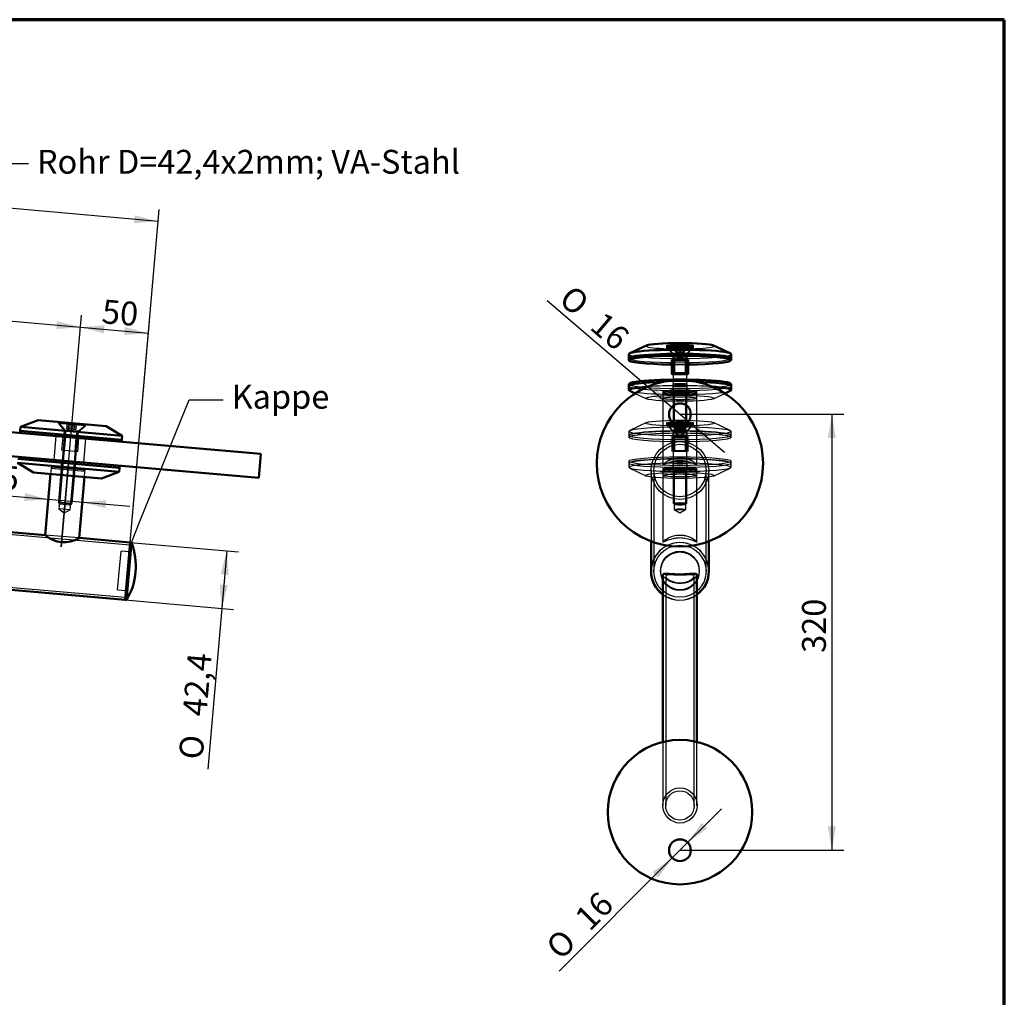
# Model space of a CAD drawing. Units: millimetres. Extents: x 0 to 438, y 0 to 287.
# Drawn here: x 265 to 410, y 144 to 287 of the extents above; entities that cross this region are included whole.
import ezdxf
from ezdxf import colors
from ezdxf.entities.mleader import LeaderData, LeaderLine
from ezdxf.enums import TextEntityAlignment as Align
from ezdxf.lldxf.tags import DXFTag
from ezdxf.math import Vec2, Vec3

# ---------------------------------------------------------------- set-up
doc = ezdxf.new("R2010")
doc.units = ezdxf.units.MM
for name, color, linetype in [('005_TRAVE_TELLER', 7, 'Continuous'), ('006_TRAVE_TELLER', 7, 'Continuous'), ('Default', 7, 'Continuous'), ('DIN_7991_M10X60', 7, 'Continuous'), ('DV1_Default', 7, 'Continuous'), ('GLAS', 7, 'Continuous'), ('KUNSTOFFHUELSE_1', 7, 'Continuous'), ('KUNSTSTOFFSCHEIB', 7, 'Continuous'), ('ROHRDECKEL_24', 7, 'Continuous'), ('RUND_D25X50_M10', 7, 'Continuous'), ('TELLER_SENKBOHRU', 7, 'Continuous'), ('TELLER_STUFENBOH', 7, 'Continuous'), ('TRAGER_ROHRE_900', 7, 'Continuous')]:
    doc.layers.add(name, color=color, linetype=linetype)
doc.styles.add('SEACAD_Solid_Edge_ISO', font='seiso.ttf')
doc.styles.add('SEACAD_Solid_Edge_ISO1_Symbols', font='semeci1.ttf')
tags = doc.linetypes.add('CENTER2', pattern=[28.575, 19.05, -3.175, 3.175, -3.175]).pattern_tags.tags
tags[10:11] = [DXFTag(74, 4), DXFTag(75, 0), DXFTag(340, '0'), DXFTag(46, 0.0), DXFTag(50, 0.0), DXFTag(44, 0.0), DXFTag(45, 0.0)]
tags[8:9] = [DXFTag(74, 4), DXFTag(75, 0), DXFTag(340, '0'), DXFTag(46, 0.0), DXFTag(50, 0.0), DXFTag(44, 0.0), DXFTag(45, 0.0)]
tags[6:7] = [DXFTag(74, 4), DXFTag(75, 0), DXFTag(340, '0'), DXFTag(46, 0.0), DXFTag(50, 0.0), DXFTag(44, 0.0), DXFTag(45, 0.0)]
tags[4:5] = [DXFTag(74, 4), DXFTag(75, 0), DXFTag(340, '0'), DXFTag(46, 0.0), DXFTag(50, 0.0), DXFTag(44, 0.0), DXFTag(45, 0.0)]
tags = doc.linetypes.add('HIDDEN2', pattern=[4.7625, 3.175, -1.5875]).pattern_tags.tags
tags[6:7] = [DXFTag(74, 4), DXFTag(75, 0), DXFTag(340, '0'), DXFTag(46, 0.0), DXFTag(50, 0.0), DXFTag(44, 0.0), DXFTag(45, 0.0)]
tags[4:5] = [DXFTag(74, 4), DXFTag(75, 0), DXFTag(340, '0'), DXFTag(46, 0.0), DXFTag(50, 0.0), DXFTag(44, 0.0), DXFTag(45, 0.0)]
doc.dimstyles.new('ISO', dxfattribs={"dimtxt": 3.5, "dimasz": 3.5, "dimexe": 1.75, "dimexo": 0, "dimgap": 0.875, "dimtad": 1, "dimlfac": 5, "dimtxsty": 'SEACAD_Solid_Edge_ISO', "dimblk1": '_SE_FILLED', "dimblk2": '_SE_FILLED', "dimsah": 1, "dimcen": 1.75, "dimazin": 0, "dimtfac": 0.5, "dimtdec": 3, "dimtmove": 0, "dimatfit": 3, "dimfxl": 1, "dimarcsym": 0})

# ---------------------------------------------------------------- blocks, each defined once
blk = doc.blocks.new('_SE_FILLED')
at = {"color": 0}
blk.add_line((0, 0), (-1, 0), dxfattribs=at)
blk.add_solid([(0, 0), (-1, -0.1665), (-1, 0.1665), (0, 0)], dxfattribs=at)
blk = doc.blocks.new('_DOT')
at = {"color": 0}
blk.add_line((0, 0), (-1, 0), dxfattribs=at)
at = {"color": 0, "const_width": 0.333}
blk.add_lwpolyline([(-0.1665, 0, 1), (0.1665, 0, 1)], format="xyb", close=True, dxfattribs=at)
blk = doc.blocks.new('SE')
at = {"layer": 'DIN_7991_M10X60', "color": 7, "linetype": 'HIDDEN2', "lineweight": 25}
for p, q in [((271.11, 227.95), (271.1, 227.85)), ((275.08, 227.5), (271.1, 227.85)), ((271.1, 227.85), (272.01, 226.77)), ((272.34, 226.96), (272.41, 227.84)), ((272.55, 226.94), (272.63, 227.82)), ((272.79, 226.92), (272.87, 227.8)), ((273.23, 226.88), (273.31, 227.76)), ((273.47, 226.86), (273.55, 227.74)), ((273.69, 226.84), (273.76, 227.72)), ((274, 226.59), (275.08, 227.5)), ((275.08, 227.5), (275.09, 227.6)), ((272.01, 226.77), (271.08, 216.11)), ((272.19, 226.75), (271.24, 215.91)), ((274, 226.59), (272.01, 226.77)), ((272.34, 226.96), (272.55, 226.94)), ((272.55, 226.94), (273.23, 226.88)), ((273.82, 226.61), (272.87, 215.77)), ((273.07, 215.94), (274, 226.59)), ((273.23, 226.88), (273.69, 226.84)), ((271.08, 216.11), (273.07, 215.94)), ((271.08, 216.11), (271.26, 215.89)), ((272.85, 215.75), (271.26, 215.89)), ((272.85, 215.75), (273.07, 215.94))]:
    blk.add_line(p, q, dxfattribs=at)
at = {"layer": 'DV1_Default', "color": 7, "linetype": 'CENTER2', "lineweight": 25}
blk.add_line((272.58, 221.8), (271.51, 209.62), dxfattribs=at)
at = {"layer": 'GLAS', "color": 7, "linetype": 'Continuous', "lineweight": 50}
for p, q in [((111.53, 239.8), (300.81, 223.25)), ((111.23, 236.31), (300.5, 219.75)), ((300.5, 219.75), (300.81, 223.25))]:
    blk.add_line(p, q, dxfattribs=at)
at = {"layer": 'GLAS', "color": 7, "linetype": 'HIDDEN2', "lineweight": 25}
for p, q in [((270.73, 225.88), (270.42, 222.39)), ((274.8, 222), (275.11, 225.49))]:
    blk.add_line(p, q, dxfattribs=at)
at = {"layer": 'KUNSTOFFHUELSE_1', "color": 7, "linetype": 'HIDDEN2', "lineweight": 25}
for p, q in [((271.72, 225.79), (271.55, 223.8)), ((272.12, 225.76), (271.95, 223.76)), ((273.54, 223.62), (273.71, 225.62)), ((273.94, 223.59), (274.11, 225.58)), ((273.94, 223.59), (271.55, 223.8))]:
    blk.add_line(p, q, dxfattribs=at)
at = {"layer": 'KUNSTSTOFFSCHEIB', "color": 7, "linetype": 'Continuous', "lineweight": 50}
for p, q in [((265.47, 226.64), (265.45, 226.34)), ((265.47, 226.64), (280.41, 225.33)), ((280.39, 225.03), (280.41, 225.33)), ((265.11, 222.55), (280.06, 221.24)), ((280.06, 221.24), (280.08, 221.54))]:
    blk.add_line(p, q, dxfattribs=at)
at = {"layer": 'KUNSTSTOFFSCHEIB', "color": 7, "linetype": 'HIDDEN2', "lineweight": 25}
for p, q in [((271.9, 226.08), (271.87, 225.78)), ((273.96, 225.59), (273.99, 225.89)), ((271.57, 222.29), (271.54, 221.99)), ((273.63, 221.8), (273.66, 222.1))]:
    blk.add_line(p, q, dxfattribs=at)
at = {"layer": 'ROHRDECKEL_24', "color": 7, "linetype": 'Continuous', "lineweight": 50}
for p, q in [((280.87, 201.82), (281.61, 210.27)), ((281.07, 201.8), (281.81, 210.25)), ((281.81, 210.25), (281.61, 210.27)), ((280.87, 201.82), (281.07, 201.8))]:
    blk.add_line(p, q, dxfattribs=at)
at = {"layer": 'ROHRDECKEL_24', "color": 7, "linetype": 'HIDDEN2', "lineweight": 25}
for p, q in [((279.79, 203.32), (280.29, 208.98)), ((281.48, 208.87), (280.29, 208.98)), ((279.79, 203.32), (280.99, 203.21))]:
    blk.add_line(p, q, dxfattribs=at)
at = {"layer": 'ROHRDECKEL_24', "color": 7, "linetype": 'Continuous', "lineweight": 50}
blk.add_arc((272.98, 206.76), 9.49, 328.4587, 21.5413, dxfattribs=at)
at = {"layer": 'RUND_D25X50_M10', "color": 7, "linetype": 'HIDDEN2', "lineweight": 25}
for p, q in [((270.22, 221.3), (270.01, 221.12)), ((270.01, 221.12), (269.94, 220.32)), ((274.99, 220.68), (270.01, 221.12)), ((271.52, 221.19), (271.08, 216.21)), ((271.68, 221.17), (271.25, 216.19)), ((272.91, 216.04), (273.35, 221.03)), ((273.51, 221.01), (273.08, 216.03)), ((274.99, 220.68), (274.81, 220.9)), ((274.92, 219.88), (274.99, 220.68)), ((271.08, 216.21), (273.08, 216.03)), ((271.25, 216.19), (271.16, 215.19)), ((272.83, 215.05), (272.91, 216.04)), ((272.83, 215.05), (271.16, 215.19)), ((271.16, 215.19), (271.95, 214.62)), ((271.95, 214.62), (272.83, 215.05)), ((269.15, 211.35), (269.15, 211.35)), ((274.13, 210.92), (274.13, 210.92))]:
    blk.add_line(p, q, dxfattribs=at)
at = {"layer": 'RUND_D25X50_M10', "color": 7, "linetype": 'Continuous', "lineweight": 50}
for p, q in [((269.94, 220.32), (269.15, 211.35)), ((274.13, 210.92), (274.92, 219.88))]:
    blk.add_line(p, q, dxfattribs=at)
blk.add_arc((271.94, 214.51), 4.21, 228.5699, 301.4301, dxfattribs=at)
at = {"layer": 'TELLER_SENKBOHRU', "color": 7, "linetype": 'Continuous', "lineweight": 50}
for p, q in [((265.52, 227.24), (265.47, 226.64)), ((268.12, 228.21), (265.52, 227.24)), ((280.47, 225.93), (265.52, 227.24)), ((278.08, 227.34), (268.12, 228.21)), ((280.47, 225.93), (278.08, 227.34)), ((280.41, 225.33), (265.47, 226.64)), ((280.41, 225.33), (280.47, 225.93))]:
    blk.add_line(p, q, dxfattribs=at)
at = {"layer": 'TELLER_SENKBOHRU', "color": 7, "linetype": 'HIDDEN2', "lineweight": 25}
for p, q in [((271.1, 227.85), (271.09, 227.75)), ((275.07, 227.4), (271.09, 227.75)), ((271.09, 227.75), (271.95, 226.72)), ((274.05, 226.54), (275.07, 227.4)), ((275.07, 227.4), (275.08, 227.5)), ((271.95, 226.72), (271.9, 226.08)), ((274.05, 226.54), (271.95, 226.72)), ((273.99, 225.89), (274.05, 226.54))]:
    blk.add_line(p, q, dxfattribs=at)
at = {"layer": 'TELLER_STUFENBOH', "color": 7, "linetype": 'Continuous', "lineweight": 50}
for p, q in [((265.06, 221.95), (280, 220.64)), ((265.06, 221.95), (267.45, 220.54)), ((265.11, 222.55), (280.06, 221.24)), ((280, 220.64), (280.06, 221.24)), ((267.45, 220.54), (277.41, 219.67)), ((277.41, 219.67), (280, 220.64))]:
    blk.add_line(p, q, dxfattribs=at)
at = {"layer": 'TELLER_STUFENBOH', "color": 7, "linetype": 'HIDDEN2', "lineweight": 25}
for p, q in [((270.02, 221.32), (270.01, 221.12)), ((275.01, 220.88), (270.02, 221.32)), ((271.54, 221.99), (271.47, 221.19)), ((273.56, 221.01), (273.63, 221.8)), ((274.99, 220.68), (275.01, 220.88))]:
    blk.add_line(p, q, dxfattribs=at)
at = {"layer": 'TRAGER_ROHRE_900', "color": 7, "linetype": 'HIDDEN2', "lineweight": 25}
for p, q in [((281.57, 209.87), (112.25, 224.68)), ((112.25, 216.97), (280.9, 202.22)), ((274.13, 210.92), (269.15, 211.35))]:
    blk.add_line(p, q, dxfattribs=at)
at = {"layer": 'TRAGER_ROHRE_900', "color": 7, "linetype": 'Continuous', "lineweight": 50}
for p, q in [((269.15, 211.35), (144.63, 222.25)), ((281.61, 210.27), (274.13, 210.92)), ((281.61, 210.27), (280.87, 201.82)), ((253.23, 204.24), (280.87, 201.82))]:
    blk.add_line(p, q, dxfattribs=at)
blk = doc.blocks.new('DMBLK132')
at = {"layer": 'Default', "linetype": 'Continuous', "lineweight": 25}
for points in [[(119.91, 272.5), (116.38, 272.22), (119.81, 271.33)], [(282.29, 258.29), (282.19, 257.13), (285.73, 257.4)]]:
    blk.add_hatch(color=7, dxfattribs=at).paths.add_polyline_path(points)
at = {"layer": 'Default', "color": 7, "linetype": 'Continuous', "lineweight": 25}
for p, q in [((112.25, 225.08), (116.53, 273.96)), ((285.73, 257.4), (116.38, 272.22)), ((281.61, 210.27), (285.88, 259.15))]:
    blk.add_line(p, q, dxfattribs=at)
at = {"layer": 'Default', "color": 7, "linetype": 'Continuous', "lineweight": 25, "style": 'SEACAD_Solid_Edge_ISO'}
blk.add_text('850', height=3.5, rotation=355, dxfattribs=at).set_placement((198.3, 269.44), align=Align.TOP_LEFT)
blk = doc.blocks.new('DMBLK134')
at = {"layer": 'Default', "linetype": 'Continuous', "lineweight": 25}
for points in [[(148.36, 253.47), (144.83, 253.19), (148.26, 252.31)], [(270.9, 242.75), (270.79, 241.59), (274.33, 241.86)]]:
    blk.add_hatch(color=7, dxfattribs=at).paths.add_polyline_path(points)
at = {"layer": 'Default', "color": 7, "linetype": 'Continuous', "lineweight": 25}
for p, q in [((143.07, 233.13), (144.98, 254.94)), ((144.83, 253.19), (274.33, 241.86)), ((271.51, 209.62), (274.48, 243.61))]:
    blk.add_line(p, q, dxfattribs=at)
at = {"layer": 'Default', "color": 7, "linetype": 'Continuous', "lineweight": 25, "style": 'SEACAD_Solid_Edge_ISO'}
blk.add_text('650', height=3.5, rotation=355, dxfattribs=at).set_placement((206.87, 252.16), align=Align.TOP_LEFT)
blk = doc.blocks.new('DMBLK135')
at = {"layer": 'Default', "linetype": 'Continuous', "lineweight": 25}
for points in [[(277.87, 242.14), (274.33, 241.86), (277.77, 240.98)], [(280.86, 241.88), (280.76, 240.72), (284.29, 240.99)]]:
    blk.add_hatch(color=7, dxfattribs=at).paths.add_polyline_path(points)
at = {"layer": 'Default', "color": 7, "linetype": 'Continuous', "lineweight": 25}
for p, q in [((271.51, 209.62), (274.48, 243.61)), ((274.33, 241.86), (284.29, 240.99)), ((281.61, 210.27), (284.45, 242.74))]:
    blk.add_line(p, q, dxfattribs=at)
at = {"layer": 'Default', "color": 7, "linetype": 'Continuous', "lineweight": 25, "style": 'SEACAD_Solid_Edge_ISO'}
blk.add_text('50', height=3.5, rotation=355, dxfattribs=at).set_placement((277.67, 245.96), align=Align.TOP_LEFT)
blk = doc.blocks.new('DMBLK137')
at = {"layer": 'Default', "linetype": 'Continuous', "lineweight": 25}
for points in [[(266.18, 217.5), (266.08, 216.34), (269.61, 216.62)], [(278.13, 216.46), (274.59, 216.18), (278.03, 215.3)]]:
    blk.add_hatch(color=7, dxfattribs=at).paths.add_polyline_path(points)
at = {"layer": 'Default', "color": 7, "linetype": 'Continuous', "lineweight": 25}
blk.add_line((252.25, 218.14), (281.57, 215.57), dxfattribs=at)
for s, style, p in [('O', 'SEACAD_Solid_Edge_ISO1_Symbols', (253.85, 222.39)), ('25', 'SEACAD_Solid_Edge_ISO', (260.17, 221.83))]:
    blk.add_text(s, height=3.5, rotation=355, dxfattribs=dict(at, style=style)).set_placement(p, align=Align.TOP_LEFT)
blk = doc.blocks.new('DMBLK138')
at = {"layer": 'Default', "linetype": 'Continuous', "lineweight": 25}
for points in [[(296.09, 205.49), (295.81, 209.02), (294.92, 205.59)], [(295.96, 204.01), (294.79, 204.11), (295.07, 200.57)]]:
    blk.add_hatch(color=7, dxfattribs=at).paths.add_polyline_path(points)
at = {"layer": 'Default', "color": 7, "linetype": 'Continuous', "lineweight": 25}
for p, q in [((281.61, 210.27), (297.55, 208.87)), ((295.81, 209.02), (293.01, 177.01)), ((280.87, 201.82), (296.81, 200.42))]:
    blk.add_line(p, q, dxfattribs=at)
for s, style, p in [('42,4', 'SEACAD_Solid_Edge_ISO', (289.31, 184.94)), ('O', 'SEACAD_Solid_Edge_ISO1_Symbols', (288.76, 178.62))]:
    blk.add_text(s, height=3.5, rotation=85, dxfattribs=dict(at, style=style)).set_placement(p, align=Align.TOP_LEFT)
blk = doc.blocks.new('SE1')
at = {"layer": '005_TRAVE_TELLER', "color": 7, "linetype": 'Continuous', "lineweight": 50}
for centre, radius in [((362.37, 221.88), 12.2), ((362.37, 229.08), 1.6)]:
    blk.add_circle(centre, radius, dxfattribs=at)
at = {"layer": '006_TRAVE_TELLER', "color": 7, "linetype": 'Continuous', "lineweight": 50}
for centre, radius in [((362.37, 170.68), 10.6), ((362.37, 165.08), 1.6)]:
    blk.add_circle(centre, radius, dxfattribs=at)
at = {"layer": 'DIN_7991_M10X60', "color": 7, "linetype": 'HIDDEN2', "lineweight": 25}
for p, q in [((360.37, 239.11), (360.37, 239.01)), ((360.38, 238.99), (361.37, 238)), ((361.71, 239.13), (362.23, 239.17)), ((361.71, 238.25), (361.71, 239.13)), ((361.85, 239.07), (361.71, 239.13)), ((361.85, 238.19), (361.85, 239.07)), ((362.5, 239.05), (361.85, 239.07)), ((362.23, 238.29), (362.23, 239.17)), ((362.23, 239.17), (362.88, 239.15)), ((363.02, 239.09), (362.5, 239.05)), ((362.5, 238.17), (362.5, 239.05)), ((362.88, 238.27), (362.88, 239.15)), ((362.88, 239.15), (363.02, 239.09)), ((363.02, 238.21), (363.02, 239.09)), ((363.36, 238), (364.36, 238.99)), ((364.37, 239.01), (364.37, 239.11)), ((361.37, 238.01), (361.37, 227.35)), ((361.71, 238.25), (362.23, 238.29)), ((361.85, 238.19), (361.71, 238.25)), ((362.5, 238.17), (361.85, 238.19)), ((362.23, 238.29), (362.88, 238.27)), ((363.02, 238.21), (362.5, 238.17)), ((362.88, 238.27), (363.02, 238.21)), ((363.37, 227.35), (363.37, 238.01)), ((360.37, 227.78), (360.37, 227.68)), ((360.38, 227.66), (361.37, 226.67)), ((361.37, 227.34), (361.57, 227.15)), ((361.71, 227.8), (362.23, 227.84)), ((361.71, 226.92), (361.71, 227.8)), ((361.85, 227.74), (361.71, 227.8)), ((361.85, 226.86), (361.85, 227.74)), ((362.5, 227.72), (361.85, 227.74)), ((362.23, 226.96), (362.23, 227.84)), ((362.23, 227.84), (362.88, 227.82)), ((363.02, 227.76), (362.5, 227.72)), ((362.5, 226.84), (362.5, 227.72)), ((362.88, 226.94), (362.88, 227.82)), ((362.88, 227.82), (363.02, 227.76)), ((363.02, 226.88), (363.02, 227.76)), ((363.17, 227.15), (363.36, 227.34)), ((363.36, 226.67), (364.36, 227.66)), ((364.37, 227.68), (364.37, 227.78)), ((361.37, 226.68), (361.37, 216.02)), ((361.71, 226.92), (362.23, 226.96)), ((361.85, 226.86), (361.71, 226.92)), ((362.5, 226.84), (361.85, 226.86)), ((362.23, 226.96), (362.88, 226.94)), ((363.02, 226.88), (362.5, 226.84)), ((362.88, 226.94), (363.02, 226.88)), ((363.37, 216.02), (363.37, 226.68)), ((361.37, 216.01), (361.57, 215.82)), ((363.17, 215.82), (363.36, 216.01))]:
    blk.add_line(p, q, dxfattribs=at)
for centre in [(362.37, 239.11), (362.37, 227.78)]:
    blk.add_ellipse(centre, major_axis=(2, 0), ratio=0.087156, start_param=0, end_param=3.141593, dxfattribs=at)
for centre, major_axis in [((362.37, 239.01), (2, 0)), ((362.37, 238.01), (1, 0)), ((362.37, 227.68), (2, 0)), ((362.37, 227.35), (-1, 0)), ((362.37, 227.15), (0.8, 0)), ((362.37, 226.68), (1, 0)), ((362.37, 216.02), (-1, 0)), ((362.37, 215.82), (0.8, 0))]:
    blk.add_ellipse(centre, major_axis=major_axis, ratio=0.087156, dxfattribs=at)
at = {"layer": 'KUNSTOFFHUELSE_1', "color": 7, "linetype": 'Continuous', "lineweight": 50}
for p, q in [((361.17, 237.02), (361.17, 235.02)), ((363.57, 235.02), (363.57, 237.02))]:
    blk.add_line(p, q, dxfattribs=at)
at = {"layer": 'KUNSTOFFHUELSE_1', "color": 7, "linetype": 'HIDDEN2', "lineweight": 25}
for p, q in [((361.57, 237.02), (361.57, 235.02)), ((363.17, 235.02), (363.17, 237.02)), ((361.17, 225.69), (361.17, 223.69)), ((361.57, 225.69), (361.57, 223.69)), ((363.17, 223.69), (363.17, 225.69)), ((363.57, 223.69), (363.57, 225.69))]:
    blk.add_line(p, q, dxfattribs=at)
at = {"layer": 'KUNSTOFFHUELSE_1', "color": 7, "linetype": 'Continuous', "lineweight": 50}
for centre, major_axis, start_param, end_param in [((362.37, 237.02), (-1.2, 0), 3.141593, 6.283185), ((362.37, 235.02), (1.2, 0), 0, 3.727278), ((362.37, 235.02), (1.2, 0), 5.6975, 6.283185)]:
    blk.add_ellipse(centre, major_axis=major_axis, ratio=0.087156, start_param=start_param, end_param=end_param, dxfattribs=at)
at = {"layer": 'KUNSTOFFHUELSE_1', "color": 7, "linetype": 'HIDDEN2', "lineweight": 25}
for centre, major_axis, start_param, end_param in [((362.37, 237.02), (-1.2, 0), 0, 3.141593), ((362.37, 235.02), (1.2, 0), 3.727278, 5.6975)]:
    blk.add_ellipse(centre, major_axis=major_axis, ratio=0.087156, start_param=start_param, end_param=end_param, dxfattribs=at)
for centre, major_axis in [((362.37, 237.02), (0.8, 0)), ((362.37, 235.02), (0.8, 0)), ((362.37, 225.69), (-1.2, 0)), ((362.37, 225.69), (0.8, 0)), ((362.37, 223.69), (1.2, 0)), ((362.37, 223.69), (0.8, 0))]:
    blk.add_ellipse(centre, major_axis=major_axis, ratio=0.087156, dxfattribs=at)
at = {"layer": 'KUNSTSTOFFSCHEIB', "color": 7, "linetype": 'Continuous', "lineweight": 50}
for p, q in [((354.87, 237.31), (354.87, 237.02)), ((369.87, 237.02), (369.87, 237.31)), ((354.87, 233.52), (354.87, 233.23)), ((369.87, 233.23), (369.87, 233.52))]:
    blk.add_line(p, q, dxfattribs=at)
at = {"layer": 'KUNSTSTOFFSCHEIB', "color": 7, "linetype": 'HIDDEN2', "lineweight": 25}
for p, q in [((361.32, 237.31), (361.32, 237.02)), ((363.42, 237.02), (363.42, 237.31)), ((361.32, 233.52), (361.32, 233.23)), ((363.42, 233.23), (363.42, 233.52)), ((354.87, 225.98), (354.87, 225.69)), ((361.32, 225.98), (361.32, 225.69)), ((363.42, 225.69), (363.42, 225.98)), ((369.87, 225.69), (369.87, 225.98)), ((354.87, 222.19), (354.87, 221.9)), ((361.32, 222.19), (361.32, 221.9)), ((363.42, 221.9), (363.42, 222.19)), ((369.87, 221.9), (369.87, 222.19))]:
    blk.add_line(p, q, dxfattribs=at)
at = {"layer": 'KUNSTSTOFFSCHEIB', "color": 7, "linetype": 'Continuous', "lineweight": 50}
for centre, start_param, end_param in [((362.37, 237.02), 0, 4.551698), ((362.37, 237.31), 0, 3.141593), ((362.37, 237.02), 4.87308, 6.283185), ((362.37, 233.52), 0, 3.141593), ((362.37, 233.23), 1.894943, 3.141593), ((362.37, 233.23), 0, 1.24665)]:
    blk.add_ellipse(centre, major_axis=(7.5, 0), ratio=0.087156, start_param=start_param, end_param=end_param, dxfattribs=at)
at = {"layer": 'KUNSTSTOFFSCHEIB', "color": 7, "linetype": 'HIDDEN2', "lineweight": 25}
for centre, major_axis, start_param, end_param in [((362.37, 237.31), (-1.05, 0), 0, 3.141593), ((362.37, 237.02), (7.5, 0), 4.551698, 4.87308), ((362.37, 233.52), (7.5, 0), 3.141593, 6.283185), ((362.37, 233.23), (7.5, 0), 3.141593, 6.283185), ((362.37, 233.23), (7.5, 0), 1.24665, 1.894943), ((362.37, 225.98), (7.5, 0), 0, 3.141593), ((362.37, 225.98), (1.05, 0), 3.141593, 6.283185)]:
    blk.add_ellipse(centre, major_axis=major_axis, ratio=0.087156, start_param=start_param, end_param=end_param, dxfattribs=at)
for centre, major_axis in [((362.37, 237.02), (-1.05, 0)), ((362.37, 233.52), (-1.05, 0)), ((362.37, 233.23), (-1.05, 0)), ((362.37, 225.69), (7.5, 0)), ((362.37, 225.69), (1.05, 0)), ((362.37, 222.19), (7.5, 0)), ((362.37, 221.9), (7.5, 0)), ((362.37, 222.19), (1.05, 0)), ((362.37, 221.9), (1.05, 0))]:
    blk.add_ellipse(centre, major_axis=major_axis, ratio=0.087156, dxfattribs=at)
at = {"layer": 'ROHRDECKEL_24', "color": 7, "linetype": 'Continuous', "lineweight": 50}
for p, q in [((358.13, 206.04), (358.13, 206.02)), ((366.61, 206.02), (366.61, 206.04))]:
    blk.add_line(p, q, dxfattribs=at)
at = {"layer": 'ROHRDECKEL_24', "color": 7, "linetype": 'HIDDEN2', "lineweight": 25}
for p, q in [((359.53, 206.15), (359.53, 206.04)), ((365.21, 206.04), (365.21, 206.15))]:
    blk.add_line(p, q, dxfattribs=at)
for centre, major_axis, start_param, end_param in [((362.37, 206.04), (-4.24, 0), 3.141593, 6.283185), ((362.37, 206.02), (4.24, 0), 0, 3.141593), ((362.37, 206.04), (-4.24, 0), 0.940205, 2.201388), ((362.37, 206.02), (4.24, 0), 4.081797, 5.342981)]:
    blk.add_ellipse(centre, major_axis=major_axis, ratio=0.996195, start_param=start_param, end_param=end_param, dxfattribs=at)
for centre, major_axis in [((362.37, 206.15), (-2.84, 0)), ((362.37, 206.04), (2.84, 0))]:
    blk.add_ellipse(centre, major_axis=major_axis, ratio=0.996195, dxfattribs=at)
at = {"layer": 'ROHRDECKEL_24', "color": 7, "linetype": 'Continuous', "lineweight": 50}
for centre, major_axis, start_param, end_param in [((362.37, 206.04), (-4.24, 0), 0, 0.940205), ((362.37, 206.02), (4.24, 0), 3.141593, 4.081797), ((362.37, 206.04), (-4.24, 0), 2.201388, 3.141593), ((362.37, 206.02), (4.24, 0), 5.342981, 6.283185)]:
    blk.add_ellipse(centre, major_axis=major_axis, ratio=0.996195, start_param=start_param, end_param=end_param, dxfattribs=at)
at = {"layer": 'RUND_D25X50_M10', "color": 7, "linetype": 'HIDDEN2', "lineweight": 25}
for p, q in [((359.87, 232.23), (359.87, 221.65)), ((360.08, 232.45), (359.88, 232.25)), ((361.53, 232.43), (361.53, 227.45)), ((363.21, 227.45), (363.21, 232.43)), ((364.86, 232.25), (364.66, 232.45)), ((364.87, 221.65), (364.87, 232.23)), ((361.53, 227.45), (361.53, 226.45)), ((363.21, 226.45), (363.21, 227.45)), ((361.54, 226.44), (362.37, 225.95)), ((362.37, 225.95), (363.2, 226.44)), ((359.87, 220.9), (359.87, 210.32)), ((360.08, 221.12), (359.88, 220.92)), ((361.53, 221.1), (361.53, 216.12)), ((363.21, 216.12), (363.21, 221.1)), ((364.86, 220.92), (364.66, 221.12)), ((364.87, 210.32), (364.87, 220.9)), ((361.53, 216.12), (361.53, 215.12)), ((363.21, 215.12), (363.21, 216.12)), ((361.54, 215.11), (362.37, 214.62)), ((362.37, 214.62), (363.2, 215.11))]:
    blk.add_line(p, q, dxfattribs=at)
for centre, major_axis in [((362.37, 232.23), (2.5, 0)), ((362.37, 232.43), (-2.3, 0)), ((362.37, 232.43), (0.838, 0)), ((362.37, 226.45), (0.838, 0)), ((362.37, 221.1), (-2.3, 0)), ((362.37, 220.9), (2.5, 0)), ((362.37, 221.1), (0.838, 0)), ((362.37, 215.12), (0.838, 0))]:
    blk.add_ellipse(centre, major_axis=major_axis, ratio=0.087156, dxfattribs=at)
for points in [[(364.87, 221.65), (364.87, 221.67), (364.85, 221.7), (364.79, 221.77), (364.74, 221.82), (364.55, 221.98), (364.36, 222.11), (363.92, 222.36), (363.65, 222.47), (363.2, 222.6), (363.03, 222.63), (362.71, 222.67), (362.54, 222.68), (362.04, 222.69), (361.7, 222.64), (361.1, 222.47), (360.83, 222.36), (360.38, 222.11), (360.19, 221.98), (360, 221.82), (359.95, 221.77), (359.89, 221.7), (359.87, 221.67), (359.87, 221.64), (359.88, 221.64), (359.95, 221.66), (360, 221.68), (360.19, 221.76), (360.37, 221.84), (360.82, 222.01), (361.09, 222.09), (361.54, 222.18), (361.7, 222.21), (362.03, 222.24), (362.19, 222.25), (362.7, 222.25), (363.03, 222.21), (363.64, 222.09), (363.91, 222.01), (364.36, 221.84), (364.55, 221.76), (364.8, 221.65), (364.87, 221.63), (364.87, 221.65)], [(364.87, 210.32), (364.87, 210.34), (364.85, 210.37), (364.79, 210.44), (364.74, 210.49), (364.55, 210.65), (364.36, 210.78), (363.92, 211.03), (363.65, 211.14), (363.2, 211.26), (363.03, 211.3), (362.71, 211.34), (362.54, 211.35), (362.04, 211.36), (361.7, 211.31), (361.1, 211.14), (360.83, 211.03), (360.38, 210.78), (360.19, 210.65), (360, 210.49), (359.95, 210.44), (359.89, 210.37), (359.87, 210.34), (359.87, 210.31), (359.88, 210.31), (359.95, 210.33), (360, 210.35), (360.19, 210.43), (360.37, 210.51), (360.82, 210.68), (361.09, 210.76), (361.54, 210.85), (361.7, 210.88), (362.03, 210.91), (362.19, 210.92), (362.7, 210.92), (363.03, 210.88), (363.64, 210.76), (363.91, 210.68), (364.36, 210.51), (364.55, 210.43), (364.8, 210.32), (364.87, 210.3), (364.87, 210.32)]]:
    blk.add_open_spline(points, degree=3, knots=[0, 0, 0, 0, 0.03125, 0.03125, 0.0625, 0.0625, 0.125, 0.125, 0.1875, 0.1875, 0.21875, 0.21875, 0.25, 0.25, 0.3125, 0.3125, 0.375, 0.375, 0.4375, 0.4375, 0.46875, 0.46875, 0.5, 0.5, 0.53125, 0.53125, 0.5625, 0.5625, 0.625, 0.625, 0.6875, 0.6875, 0.71875, 0.71875, 0.75, 0.75, 0.8125, 0.8125, 0.875, 0.875, 0.9375, 0.9375, 1, 1, 1, 1], dxfattribs=at)
at = {"layer": 'TELLER_SENKBOHRU', "color": 7, "linetype": 'Continuous', "lineweight": 50}
for p, q in [((357.45, 239.19), (354.99, 238.03)), ((369.74, 238.03), (367.28, 239.19)), ((354.87, 237.91), (354.87, 237.31)), ((369.87, 237.31), (369.87, 237.91))]:
    blk.add_line(p, q, dxfattribs=at)
at = {"layer": 'TELLER_SENKBOHRU', "color": 7, "linetype": 'HIDDEN2', "lineweight": 25}
for p, q in [((360.37, 239.01), (360.37, 238.91)), ((360.38, 238.89), (361.32, 237.95)), ((363.41, 237.95), (364.36, 238.89)), ((364.37, 238.91), (364.37, 239.01)), ((361.32, 237.96), (361.32, 237.31)), ((363.42, 237.31), (363.42, 237.96)), ((357.45, 227.86), (354.99, 226.7)), ((360.37, 227.68), (360.37, 227.58)), ((360.38, 227.56), (361.32, 226.62)), ((363.41, 226.62), (364.36, 227.56)), ((364.37, 227.58), (364.37, 227.68)), ((369.74, 226.7), (367.28, 227.86)), ((354.87, 226.58), (354.87, 225.98)), ((361.32, 226.63), (361.32, 225.98)), ((363.42, 225.98), (363.42, 226.63)), ((369.87, 225.98), (369.87, 226.58))]:
    blk.add_line(p, q, dxfattribs=at)
for centre, major_axis, start_param, end_param in [((362.37, 239.11), (5, 0), 2.9583, 6.283185), ((362.37, 239.11), (2, 0), 3.141593, 6.283185), ((362.37, 239.11), (5, 0), 0, 0.183293), ((362.37, 237.91), (7.5, 0), 3.141593, 6.283185), ((362.37, 237.31), (7.5, 0), 3.141593, 6.283185), ((362.37, 227.78), (2, 0), 3.141593, 6.283185)]:
    blk.add_ellipse(centre, major_axis=major_axis, ratio=0.087156, start_param=start_param, end_param=end_param, dxfattribs=at)
at = {"layer": 'TELLER_SENKBOHRU', "color": 7, "linetype": 'Continuous', "lineweight": 50}
for centre, major_axis, start_param, end_param in [((362.37, 239.11), (5, 0), 0.183293, 2.9583), ((362.37, 237.91), (7.5, 0), 0, 3.141593), ((362.37, 237.31), (7.5, 0), 0, 3.141593)]:
    blk.add_ellipse(centre, major_axis=major_axis, ratio=0.087156, start_param=start_param, end_param=end_param, dxfattribs=at)
at = {"layer": 'TELLER_SENKBOHRU', "color": 7, "linetype": 'HIDDEN2', "lineweight": 25}
for centre, major_axis in [((362.37, 238.91), (2, 0)), ((362.37, 237.96), (-1.05, 0)), ((362.37, 237.31), (-1.05, 0)), ((362.37, 226.58), (7.5, 0)), ((362.37, 227.78), (5, 0)), ((362.37, 227.58), (2, 0)), ((362.37, 225.98), (7.5, 0)), ((362.37, 226.63), (-1.05, 0)), ((362.37, 225.98), (-1.05, 0))]:
    blk.add_ellipse(centre, major_axis=major_axis, ratio=0.087156, dxfattribs=at)
at = {"layer": 'TELLER_STUFENBOH', "color": 7, "linetype": 'Continuous', "lineweight": 50}
for p, q in [((354.87, 233.23), (354.87, 232.63)), ((369.87, 232.63), (369.87, 233.23)), ((354.99, 232.51), (355.77, 232.14)), ((368.97, 232.14), (369.74, 232.51))]:
    blk.add_line(p, q, dxfattribs=at)
at = {"layer": 'TELLER_STUFENBOH', "color": 7, "linetype": 'HIDDEN2', "lineweight": 25}
for p, q in [((361.32, 233.23), (361.32, 232.43)), ((363.42, 232.43), (363.42, 233.23)), ((355.77, 232.14), (357.45, 231.35)), ((359.87, 232.43), (359.87, 232.23)), ((364.87, 232.23), (364.87, 232.43)), ((367.28, 231.35), (368.97, 232.14)), ((354.87, 221.9), (354.87, 221.3)), ((361.32, 221.9), (361.32, 221.1)), ((363.42, 221.1), (363.42, 221.9)), ((369.87, 221.3), (369.87, 221.9)), ((354.99, 221.18), (357.45, 220.02)), ((359.87, 221.1), (359.87, 220.9)), ((364.87, 220.9), (364.87, 221.1)), ((367.28, 220.02), (369.74, 221.18))]:
    blk.add_line(p, q, dxfattribs=at)
at = {"layer": 'TELLER_STUFENBOH', "color": 7, "linetype": 'Continuous', "lineweight": 50}
for centre, start_param, end_param in [((362.37, 232.63), 2.249257, 3.324885), ((362.37, 233.23), 1.894943, 3.141593), ((362.37, 233.23), 0, 1.24665), ((362.37, 232.63), 0, 0.892336), ((362.37, 232.63), 6.099893, 6.283185)]:
    blk.add_ellipse(centre, major_axis=(7.5, 0), ratio=0.087156, start_param=start_param, end_param=end_param, dxfattribs=at)
at = {"layer": 'TELLER_STUFENBOH', "color": 7, "linetype": 'HIDDEN2', "lineweight": 25}
for centre, major_axis, start_param, end_param in [((362.37, 232.63), (7.5, 0), 0.892336, 2.249257), ((362.37, 233.23), (7.5, 0), 1.24665, 1.894943), ((362.37, 233.23), (-1.05, 0), 0, 3.141593), ((362.37, 232.63), (7.5, 0), 3.324885, 6.099893), ((362.37, 221.9), (7.5, 0), 0, 3.141593), ((362.37, 221.9), (1.05, 0), 3.141593, 6.283185)]:
    blk.add_ellipse(centre, major_axis=major_axis, ratio=0.087156, start_param=start_param, end_param=end_param, dxfattribs=at)
for centre, major_axis in [((362.37, 231.43), (5, 0)), ((362.37, 232.43), (2.5, 0)), ((362.37, 231.43), (-2.5, 0)), ((362.37, 232.43), (-1.05, 0)), ((362.37, 221.3), (7.5, 0)), ((362.37, 221.1), (2.5, 0)), ((362.37, 220.1), (5, 0)), ((362.37, 220.1), (-2.5, 0)), ((362.37, 221.1), (-1.05, 0))]:
    blk.add_ellipse(centre, major_axis=major_axis, ratio=0.087156, dxfattribs=at)
at = {"layer": 'TRAGER_ROHRE_900', "color": 7, "linetype": 'HIDDEN2', "lineweight": 25}
for p, q in [((358.13, 220.83), (358.13, 210.44)), ((358.53, 220.83), (358.53, 206.04)), ((366.21, 206.04), (366.21, 220.83)), ((366.61, 210.44), (366.61, 220.83)), ((360.27, 205.32), (360.27, 171.66)), ((364.47, 171.66), (364.47, 205.32)), ((359.87, 180.98), (359.87, 171.66)), ((364.87, 171.66), (364.87, 180.98))]:
    blk.add_line(p, q, dxfattribs=at)
at = {"layer": 'TRAGER_ROHRE_900', "color": 7, "linetype": 'Continuous', "lineweight": 50}
for p, q in [((358.13, 210.44), (358.13, 206.04)), ((366.61, 206.04), (366.61, 210.44)), ((359.87, 205.51), (359.87, 180.98)), ((364.87, 180.98), (364.87, 205.51))]:
    blk.add_line(p, q, dxfattribs=at)
at = {"layer": 'TRAGER_ROHRE_900', "color": 7, "linetype": 'HIDDEN2', "lineweight": 25}
for centre, major_axis, ratio in [((362.37, 220.83), (0, -4.26), 0.996195), ((362.37, 220.83), (0, -3.85), 0.996195), ((362.37, 206.04), (3.84, 0), 0.996195), ((362.37, 171.66), (0, 2.58), 0.970296), ((362.37, 171.66), (0, 2.16), 0.970296)]:
    blk.add_ellipse(centre, major_axis=major_axis, ratio=ratio, dxfattribs=at)
at = {"layer": 'TRAGER_ROHRE_900', "color": 7, "linetype": 'Continuous', "lineweight": 50}
for start_param, end_param in [(3.141593, 4.081797), (5.342981, 6.283185)]:
    blk.add_ellipse((362.37, 206.04), major_axis=(4.24, 0), ratio=0.996195, start_param=start_param, end_param=end_param, dxfattribs=at)
at = {"layer": 'TRAGER_ROHRE_900', "color": 7, "linetype": 'HIDDEN2', "lineweight": 25}
blk.add_ellipse((362.37, 206.04), major_axis=(4.24, 0), ratio=0.996195, start_param=4.081797, end_param=5.342981, dxfattribs=at)
at = {"layer": 'TRAGER_ROHRE_900', "color": 7, "linetype": 'Continuous', "lineweight": 50}
for points, knots in [([(359.87, 205.51), (359.87, 205.57), (359.9, 205.61), (360, 205.66), (360.08, 205.68), (360.27, 205.68), (360.39, 205.68), (360.68, 205.66), (360.86, 205.64), (361.23, 205.61), (361.37, 205.6), (361.65, 205.59), (361.76, 205.58), (362.02, 205.58), (362.18, 205.57), (362.37, 205.57)], [0.6878056, 0.6878056, 0.6878056, 0.6878056, 0.75, 0.75, 0.8125, 0.8125, 0.875, 0.875, 0.9375, 0.9375, 0.96875, 0.96875, 0.984375, 0.984375, 1, 1, 1, 1]), ([(362.37, 205.57), (362.55, 205.57), (362.72, 205.58), (362.99, 205.59), (363.1, 205.59), (363.38, 205.61), (363.52, 205.62), (363.89, 205.64), (364.06, 205.66), (364.36, 205.68), (364.48, 205.68), (364.67, 205.67), (364.74, 205.66), (364.84, 205.61), (364.87, 205.57), (364.87, 205.51)], [0, 0, 0, 0, 0.015625, 0.015625, 0.03125, 0.03125, 0.0625, 0.0625, 0.125, 0.125, 0.1875, 0.1875, 0.25, 0.25, 0.3094344, 0.3094344, 0.3094344, 0.3094344])]:
    blk.add_open_spline(points, degree=3, knots=knots, dxfattribs=at)
at = {"layer": 'TRAGER_ROHRE_900', "color": 7, "linetype": 'HIDDEN2', "lineweight": 25}
for points, knots in [([(364.87, 205.51), (364.87, 205.51), (364.87, 205.5), (364.87, 205.44), (364.83, 205.35), (364.67, 205.15), (364.6, 205.07), (364.4, 204.89), (364.26, 204.79), (363.98, 204.63), (363.88, 204.57), (363.63, 204.47), (363.49, 204.41), (363.04, 204.28), (362.68, 204.23), (361.95, 204.24), (361.6, 204.31), (361.01, 204.49), (360.78, 204.61), (360.43, 204.82), (360.3, 204.92), (360.11, 205.1), (360.04, 205.17), (359.9, 205.36), (359.87, 205.45), (359.87, 205.51), (359.87, 205.51), (359.87, 205.51)], [0.3094344, 0.3094344, 0.3094344, 0.3094344, 0.3125, 0.3125, 0.375, 0.375, 0.40625, 0.40625, 0.4375, 0.4375, 0.453125, 0.453125, 0.46875, 0.46875, 0.5, 0.5, 0.53125, 0.53125, 0.5625, 0.5625, 0.59375, 0.59375, 0.625, 0.625, 0.6875, 0.6875, 0.6878056, 0.6878056, 0.6878056, 0.6878056]), ([(362.37, 205.47), (362.52, 205.47), (362.67, 205.47), (362.89, 205.47), (362.99, 205.47), (363.23, 205.48), (363.35, 205.49), (363.67, 205.5), (363.82, 205.5), (364.07, 205.5), (364.17, 205.49), (364.33, 205.47), (364.39, 205.45), (364.46, 205.38), (364.48, 205.34), (364.45, 205.22), (364.41, 205.14), (364.26, 204.99), (364.2, 204.93), (364.02, 204.8), (363.91, 204.73), (363.6, 204.58), (363.41, 204.5), (362.92, 204.38), (362.62, 204.34), (362.01, 204.35), (361.72, 204.4), (361.25, 204.53), (361.07, 204.61), (360.79, 204.76), (360.68, 204.83), (360.51, 204.95), (360.46, 205.01), (360.32, 205.16), (360.28, 205.23), (360.26, 205.35), (360.28, 205.39), (360.36, 205.45), (360.42, 205.47), (360.57, 205.49), (360.67, 205.5), (360.92, 205.5), (361.07, 205.5), (361.39, 205.49), (361.51, 205.48), (361.76, 205.47), (361.85, 205.47), (362.08, 205.47), (362.21, 205.47), (362.37, 205.47)], [0, 0, 0, 0, 0.015625, 0.015625, 0.03125, 0.03125, 0.0625, 0.0625, 0.125, 0.125, 0.1875, 0.1875, 0.25, 0.25, 0.3125, 0.3125, 0.375, 0.375, 0.40625, 0.40625, 0.4375, 0.4375, 0.46875, 0.46875, 0.5, 0.5, 0.53125, 0.53125, 0.5625, 0.5625, 0.59375, 0.59375, 0.625, 0.625, 0.6875, 0.6875, 0.75, 0.75, 0.8125, 0.8125, 0.875, 0.875, 0.9375, 0.9375, 0.96875, 0.96875, 0.984375, 0.984375, 1, 1, 1, 1])]:
    blk.add_open_spline(points, degree=3, knots=knots, dxfattribs=at)
blk = doc.blocks.new('DMBLK142')
at = {"layer": 'Default', "linetype": 'Continuous', "lineweight": 25}
for points in [[(385.26, 225.58), (384.68, 229.08), (384.09, 225.58)], [(385.26, 168.58), (384.09, 168.58), (384.68, 165.08)]]:
    blk.add_hatch(color=7, dxfattribs=at).paths.add_polyline_path(points)
at = {"layer": 'Default', "color": 7, "linetype": 'Continuous', "lineweight": 25}
for p, q in [((362.37, 229.08), (386.43, 229.08)), ((384.68, 229.08), (384.68, 165.08)), ((362.37, 165.08), (386.43, 165.08))]:
    blk.add_line(p, q, dxfattribs=at)
at = {"layer": 'Default', "color": 7, "linetype": 'Continuous', "lineweight": 25, "style": 'SEACAD_Solid_Edge_ISO'}
blk.add_text('320', height=3.5, rotation=90, dxfattribs=at).set_placement((380.3, 194.06), align=Align.TOP_LEFT)
blk = doc.blocks.new('DMBLK143')
at = {"layer": 'Default', "linetype": 'Continuous', "lineweight": 25}
for points in [[(358.11, 231.95), (361.15, 230.12), (358.87, 232.84)], [(365.87, 225.32), (366.62, 226.21), (363.58, 228.04)]]:
    blk.add_hatch(color=7, dxfattribs=at).paths.add_polyline_path(points)
at = {"layer": 'Default', "color": 7, "linetype": 'Continuous', "lineweight": 25}
for p, q in [((361.15, 230.12), (342.89, 245.73)), ((368.91, 223.49), (361.15, 230.12))]:
    blk.add_line(p, q, dxfattribs=at)
for s, style, p in [('O', 'SEACAD_Solid_Edge_ISO1_Symbols', (346.66, 248.26)), ('16', 'SEACAD_Solid_Edge_ISO', (351.22, 244.36))]:
    blk.add_text(s, height=3.5, rotation=319.4803, dxfattribs=dict(at, style=style)).set_placement(p, align=Align.TOP_LEFT)
blk = doc.blocks.new('DMBLK144')
at = {"layer": 'Default', "linetype": 'Continuous', "lineweight": 25}
for points in [[(366.39, 168.28), (365.56, 169.1), (363.5, 166.21)], [(359.18, 161.06), (361.24, 163.95), (358.35, 161.89)]]:
    blk.add_hatch(color=7, dxfattribs=at).paths.add_polyline_path(points)
at = {"layer": 'Default', "color": 7, "linetype": 'Continuous', "lineweight": 25}
for p, q in [((368.45, 171.16), (361.24, 163.95)), ((361.24, 163.95), (344.63, 147.33))]:
    blk.add_line(p, q, dxfattribs=at)
for s, style, p in [('16', 'SEACAD_Solid_Edge_ISO', (346.64, 155.54)), ('O', 'SEACAD_Solid_Edge_ISO1_Symbols', (342.4, 151.29))]:
    blk.add_text(s, height=3.5, rotation=45.0158, dxfattribs=dict(at, style=style)).set_placement(p, align=Align.TOP_LEFT)

msp = doc.modelspace()

# ---------------------------------------------------------------- linework, layer by layer
at = {"layer": 'Default', "color": 7, "linetype": 'Continuous', "lineweight": 70}
for p, q in [((410, 287), (10, 287)), ((410, 10), (410, 287))]:
    msp.add_line(p, q, dxfattribs=at)

# ---------------------------------------------------------------- block references
at = {"layer": 'Default'}
for name in ['SE', 'SE1']:
    msp.add_blockref(name, (0, 0), dxfattribs=at)

# ---------------------------------------------------------------- dimensions: what is measured, and where the dimension line sits
at = {"layer": 'Default', "color": 7, "linetype": 'Continuous', "lineweight": 25}
for base, p1, p2, angle, text, picture, middle, dimtype in [((285.7297, 257.4025), (281.6058, 210.2654), (112.2527, 225.0819), 175, '\\A1;<>', 'DMBLK132', (201.0532, 264.8108), 161), ((144.8268, 253.1941), (142.0058, 220.9503), (271.5111, 209.62), 355, '\\A1;<>', 'DMBLK134', (209.5794, 247.529), 161), ((284.294, 240.9923), (271.5111, 209.62), (281.6058, 210.2654), 355, '\\A1;<>', 'DMBLK135', (279.3131, 241.4281), 160), ((384.6779, 229.0819), (362.3686, 229.0819), (362.3686, 165.0819), 270, '\\A1;<>', 'DMBLK142', (384.6779, 197.0819), 161), ((274.5947, 216.1812), (269.5802, 216.2343), (274.134, 210.9153), 355, '\\A1;%%C <>', 'DMBLK137', (265.1337, 217.0089), 160), ((295.8096, 209.0227), (281.6058, 210.2654), (280.8667, 201.8176), 265, '\\A1;%%C <>', 'DMBLK138', (294.3791, 192.6725), 161)]:
    dim = msp.add_linear_dim(base=base, p1=p1, p2=p2, angle=angle, text=text, dimstyle='ISO', dxfattribs=at)
    dim.commit()
    dim.dimension.update_dxf_attribs({"geometry": picture, "text_midpoint": middle, "dimtype": dimtype})
for p1, p2, picture, middle in [((363.5849, 228.0423), (361.1523, 230.1214), 'DMBLK143', (352.0314, 237.9168)), ((363.4996, 166.2135), (361.2375, 163.9502), 'DMBLK144', (353.1324, 155.8406))]:
    dim = msp.add_diameter_dim_2p(p1=p1, p2=p2, text='\\A1;<>', dimstyle='ISO', override={"dimtmove": 1, "dimtolj": 1}, dxfattribs=at)
    dim.commit()
    dim.dimension.update_dxf_attribs({"geometry": picture, "text_midpoint": middle, "dimtype": 163})

# ---------------------------------------------------------------- leaders
ml = msp.add_multileader_mtext('Standard', dxfattribs=at)
ml.set_content('{\\pxsm0.9;\\fSolid Edge ISO|b0||i0||c0|p34;\\W1.;Rohr D=42,4x2mm; VA-Stahl\\P}', color=256)
ml.set_leader_properties()
ml.set_arrow_properties(name='DOT')
ml.build(insert=Vec2(0, 0))
ml.multileader.update_dxf_attribs({"dogleg_length": 5.25, "arrow_head_size": 3.5})
ctx = ml.context
ctx.base_point, ctx.char_height, ctx.arrow_head_size, ctx.landing_gap_size = Vec3(265.9364, 266.1222), 3.5, 3.5, 1.225
notes = []
notes.append((ctx, [(0, (1, 1, 0), (261.4614, 265.8722), (1, 0), 5.25, [(0, [(228.4339, 212.9699)], 0, [])])]))
ctx.mtext.insert = Vec3(267.9364, 267.8952)
ml = msp.add_multileader_mtext('Standard', dxfattribs=at)
ml.set_content('{\\pxsm0.9;\\fSolid Edge ISO|b0||i0||c0|p34;\\W1.;Kappe\\P}', color=256)
ml.set_leader_properties()
ml.set_arrow_properties(name='_SE_FILLED')
ml.build(insert=Vec2(0, 0))
ml.multileader.update_dxf_attribs({"dogleg_length": 5.0278, "arrow_head_size": 3.5})
ctx = ml.context
ctx.base_point, ctx.char_height, ctx.arrow_head_size, ctx.landing_gap_size = Vec3(294.5341, 231.4425), 3.5, 3.5, 1.225
notes.append((ctx, [(0, (1, 1, 0), (290.2813, 231.1925), (1, 0), 5.0278, [(0, [(281.805, 210.2479)], 0, [])])]))
ctx.mtext.insert = Vec3(296.5341, 233.408)
for ctx, leaders in notes:
    for number, flags, end, landing, length, lines in leaders:
        leader = LeaderData()
        leader.index, (leader.has_last_leader_line, leader.has_dogleg_vector, leader.attachment_direction) = number, flags
        leader.last_leader_point, leader.dogleg_vector, leader.dogleg_length = Vec3(end), Vec3(landing), length
        for number, points, colour, breaks in lines:
            line = LeaderLine()
            line.index, line.vertices, line.color, line.breaks = number, Vec3.list(points), colors.encode_raw_color(colour), breaks
            leader.lines.append(line)
        ctx.leaders.append(leader)

doc.saveas('drawing.dxf')
